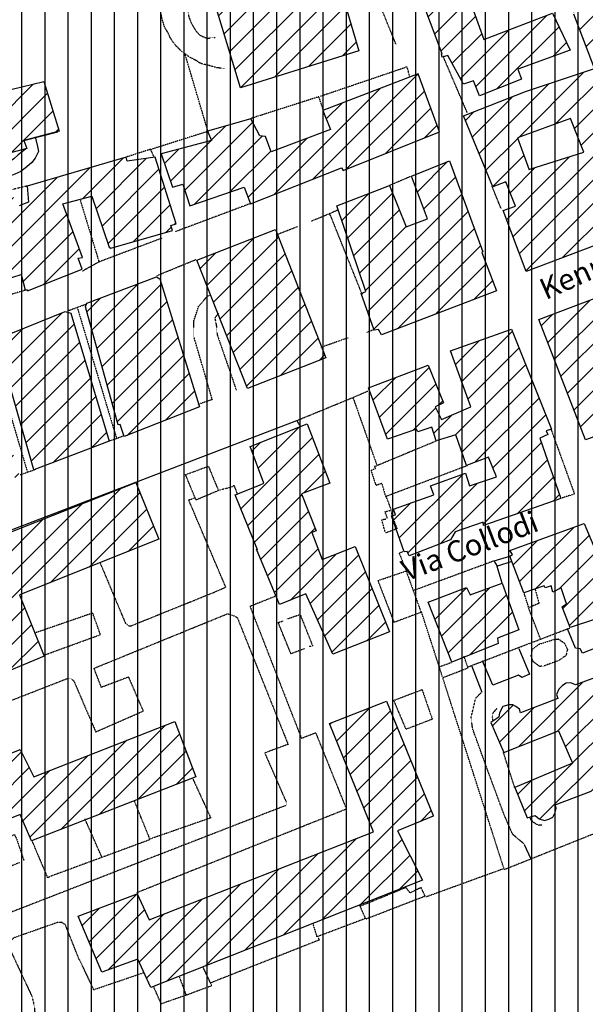
# Model space of a CAD drawing. Extents: x 4572 to 38710, y 4828 to 75013.
# Drawn here: x 15746 to 16813, y 17218 to 19075 of the extents above; entities that cross this region are included whole.
import ezdxf

# ---------------------------------------------------------------- set-up
doc = ezdxf.new("R2010")
doc.units = 0
doc.header["$MEASUREMENT"] = 0
doc.linetypes.add('P_5', pattern=[0.375002, 0.046875, -0.070313, 0.117188, -0.070313, 0.070313])
for name, color, linetype in [('3', 7, 'CONTINUOUS'), ('4', 7, 'CONTINUOUS'), ('9', 7, 'CONTINUOUS'), ('BASE', 7, 'CONTINUOUS'), ('EDIFICI', 7, 'CONTINUOUS'), ('NOMSTRAD', 7, 'CONTINUOUS')]:
    doc.layers.add(name, color=color, linetype=linetype)
doc.styles.get("Standard").update_dxf_attribs({"font": 'txt.shx'})

msp = doc.modelspace()

# ---------------------------------------------------------------- hatches: boundary and pattern name
at = {"layer": 'EDIFICI'}
h = msp.add_hatch(dxfattribs=at)
h.set_pattern_fill('ANSI31', color=1, scale=250, style=0)
h.paths.add_polyline_path([(17009.3, 18998.6), (16999.2, 19024.6), (17071.3, 19052.6), (16906.5, 19479.9), (16865.3, 19575.8), (16866.8, 19576.8), (16813, 19731.6), (16718.4, 19703.6), (16717.8, 19703.6), (16576.5, 19662.7), (16576, 19664.7), (16490, 19638.7), (16489.3, 19640.7), (16477.8, 19637.7), (16479.5, 19634.7), (16328.6, 19585.8), (16360.1, 19504.9), (16495.1, 19557.8), (16506.8, 19564.8), (16546.1, 19578.8), (16573.2, 19507.9), (16552.4, 19498.9), (16563.7, 19465), (16523.9, 19452), (16496.6, 19532.9), (16366.7, 19482.9), (16396.7, 19400.1), (16397.4, 19393.1), (16396.2, 19393.1), (16492.4, 19141.4), (16491.8, 19141.4), (16496.6, 19128.4), (16498.9, 19128.4), (16543.2, 19010.6), (16542.2, 19010.6), (16543.1, 19004.6), (16554, 19007.6), (16583.5, 18953.7), (16602.4, 18959.7), (16613.4, 18931.7), (16692.7, 18962.7), (16686.1, 18981.7), (16784.6, 19017.6), (16751.5, 19087.5), (16621.6, 19037.6), (16599.1, 19100.5), (16794.6, 19174.4), (16817, 19139.4), (16782.9, 19126.5), (16791.8, 19085.5), (16830.6, 18982.7), (16700.5, 18939.7), (16583.3, 18893.8), (16638.5, 18760), (16663.6, 18769), (16681.3, 18723), (16658.5, 18715.1), (16702, 18600.2), (17072.4, 18740.1), (17068.1, 18748), (17116.8, 18768), (17173.2, 18787), (17079.8, 19028.6)])
h.paths.add_polyline_path([(17051.2, 18935.7), (17069.8, 18883.8), (16962.1, 18840.9), (16943.3, 18892.8)], flags=16)
h.paths.add_polyline_path([(16910.4, 19131.4), (16892.7, 19187.4), (16831.7, 19162.4), (16819.1, 19182.4), (16925.6, 19225.3), (16952.4, 19180.4), (16960.3, 19182.4), (16971.7, 19152.4)], flags=16)
h.paths.add_polyline_path([(16785.1, 18888.8), (16810.6, 18824.9), (16708.8, 18792.9), (16707.2, 18791.9), (16685.4, 18851.9)], flags=16)
h.paths.add_polyline_path([(16784.6, 19246.3), (16770.2, 19279.2), (16885.7, 19321.2), (16897.3, 19291.2)], flags=16)
h.paths.add_polyline_path([(16755.9, 19316.2), (16549.7, 19248.3), (16527, 19311.2), (16521.9, 19310.2), (16501.6, 19366.1), (16598.5, 19400.1), (16618, 19350.1), (16659.5, 19362.1), (16671.2, 19332.2), (16735.1, 19353.1), (16719.7, 19399.1), (16687.5, 19492.9), (16725.7, 19508.9), (16770.9, 19393.1), (16809, 19407), (16821.8, 19380.1), (16742.4, 19352.1)], flags=16)
h.paths.add_polyline_path([(16692.4, 19513.9), (16660.1, 19613.7), (16776.8, 19645.7), (16807.3, 19555.8)], flags=16)
h.paths.add_polyline_path([(16386.2, 19016.6), (16333.4, 19196.4), (16106.4, 19131.4), (16162.6, 18946.7)])
h.paths.add_polyline_path([(16318.3, 18903.8), (16332.2, 18867.8), (16220.4, 18825.9), (16209.7, 18854.9), (16198.9, 18855.8), (16182.1, 18887.8), (16101.1, 18865), (16101.3, 18864.4), (16100.7, 18864.3), (16107.9, 18846.9), (16013, 18821.9), (16034.4, 18759), (16053.9, 18765), (16067, 18724), (16169.7, 18759), (16181.5, 18728), (16353.4, 18795.9), (16356.1, 18790.9), (16538.4, 18863.8), (16497.9, 18972.7)])
h = msp.add_hatch(dxfattribs=at)
h.set_pattern_fill('ANSI31', color=1, scale=250, style=0)
h.paths.add_polyline_path([(15056.2, 18401.5), (15038.5, 18458.4), (15063.4, 18464.4), (15041.8, 18533.3), (15006.4, 18517.3), (14991.6, 18556.3), (14956.8, 18546.3), (14934.3, 18629.2), (14778.8, 18587.2), (14888.2, 18216.8), (15417, 18423.5), (15368.1, 18582.3), (15306.8, 18559.3), (15287, 18609.2), (15293.3, 18611.2), (15290.1, 18621.2), (15346.9, 18639.2), (15318.5, 18735), (15216.2, 18704.1), (15201.9, 18695.1), (15210.3, 18658.1), (15204.4, 18654.1), (15207.3, 18643.2), (15182.9, 18638.2), (15059.5, 18597.2), (15075.7, 18540.3), (15173.2, 18571.3), (15216.2, 18589.2), (15242.9, 18512.4), (15193.2, 18492.4), (15202.7, 18460.4)])
h.paths.add_polyline_path([(15562.4, 18622.2), (15586.1, 18631.2), (15621.6, 18502.4), (15679, 18524.3), (15682.5, 18539.3), (15652.6, 18653.1), (15676.9, 18659.1), (15700.9, 18579.3), (15748.7, 18594.2), (15756.3, 18565.3), (15760.9, 18565.3), (15760.9, 18563.3), (15864, 18604.2), (15856.4, 18625.2), (15864.3, 18626.2), (15827.2, 18728), (15882, 18742), (15915, 18646.2), (15918.2, 18644.2), (16034.1, 18677.1), (16031.1, 18687.1), (16041, 18690.1), (16001.5, 18815.9), (15948.9, 18807.9), (15947, 18815.9), (15760, 18761), (15762.6, 18731), (15745.2, 18724), (15741.3, 18741), (15723.8, 18737), (15721.6, 18752), (15542.3, 18693.1), (15527.3, 18752), (15511, 18748), (15492.4, 18801.9), (15361.2, 18764), (15383.1, 18671.1), (15383.2, 18671.1), (15383.2, 18671), (15389.5, 18644.2), (15376, 18640.2), (15393.7, 18583.2), (15407, 18539.3), (15469.8, 18559.3), (15473.2, 18536.3), (15408.8, 18515.3), (15432.6, 18436.5), (15441.7, 18439.5), (15445, 18431.5), (15597.8, 18490.4), (15599.2, 18496.4)])
h.paths.add_polyline_path([(15713.6, 18939.7), (15706.9, 18953.7), (15717.6, 18955.7), (15705.8, 18989.7), (15667.3, 18978.7), (15637.1, 19089.5), (15546.4, 19064.5), (15533.8, 19098.5), (15563.5, 19103.5), (15543.5, 19176.4), (15517.5, 19169.4), (15494.9, 19227.3), (15581.8, 19250.3), (15575.7, 19274.2), (15675.8, 19301.2), (15688.7, 19260.3), (15676.5, 19256.3), (15687.5, 19225.3), (15683.7, 19225.3), (15715.4, 19115.5), (15953.4, 19187.4), (15929.3, 19262.3), (15970.8, 19279.2), (15978, 19263.3), (16041.8, 19281.2), (16031.3, 19318.2), (16044.1, 19321.2), (16003.2, 19463), (15898.2, 19434), (15903.3, 19408), (15885.8, 19402), (15873.5, 19460), (15693.1, 19414), (15696.3, 19405), (15495.3, 19348.1), (15494.6, 19337.1), (15382.9, 19304.2), (15418.2, 19182.4), (15433.7, 19186.4), (15441.3, 19162.4), (15422.6, 19157.4), (15462.1, 19037.6), (15535.6, 19059.6), (15575.5, 18925.7), (15532.8, 18912.8), (15550.3, 18859.8), (15557.5, 18860.8), (15567.9, 18815.9), (15615.2, 18832.9), (15619.3, 18825.9), (15691.9, 18846.9), (15702.2, 18816.9), (15757.8, 18831.4), (15759.3, 18832.6), (15753.9, 18846.9), (15757.9, 18847.9), (15820.3, 18864.8), (15791.5, 18958.7), (15749.8, 18948.7)])
h.paths.add_polyline_path([(15762, 19226.3), (15748.1, 19263.3), (15758.3, 19265.2), (15751.2, 19290.2), (15845.4, 19314.2), (15855.5, 19290.2), (15913.9, 19308.2), (15923.3, 19273.2)], flags=16)
h.paths.add_polyline_path([(16208.9, 19341.1), (16205.6, 19351.1), (16069.7, 19308.2), (16091.9, 19233.3), (16357.3, 19311.2), (16266.4, 19560.8), (16077.2, 19513.9), (16059.4, 19509.9), (16077.9, 19454), (16055, 19449), (16073.3, 19385.1), (16103, 19395.1), (16104.1, 19385.1), (16191.7, 19411), (16188.2, 19422), (16230.9, 19439), (16261.9, 19353.1), (16222.8, 19341.1), (16222, 19346.1)])
h.paths.add_polyline_path([(15367.5, 19104.5), (15321.7, 19250.3), (15159.7, 19202.3), (15203.7, 19056.6)])
h.paths.add_polyline_path([(15293.3, 18844.9), (15303.3, 18810.9), (15415.7, 18838.9), (15372.4, 18976.7), (15280.6, 18951.2), (15280.9, 18949.9), (15279.7, 18950.9), (15257.3, 18944.7), (15242.3, 18996.6), (15137.4, 18969.7), (15133.5, 18996.6), (15125.2, 18994.6), (15113.5, 19040.6), (15014.9, 19013.6), (14963.3, 19180.4), (14674.6, 19096.5), (14674.4, 19094.5), (14719.9, 18950.7), (14740, 18936.7), (14750.4, 18934.7), (14760.1, 18936.7), (14770.3, 18941.7), (14776.9, 18954.7), (14779.1, 18953.7), (14783.6, 18948.7), (14787.5, 18945.7), (14794.9, 18942.7), (14802.8, 18943.7), (14810.7, 18944.7), (14821.2, 18948.7), (14830.8, 18954.7), (14833.7, 18960.7), (14956.4, 18994.6), (14971, 18995.6), (14976.1, 18993.6), (14981.8, 18949.7), (14974.6, 18947.7), (14976.1, 18937.7), (14973.6, 18930.7), (14966.8, 18924.7), (14961.5, 18921.8), (14969.8, 18890.8), (14879.8, 18865.8), (14876.1, 18873.8), (14869, 18877.8), (14843.3, 18882.8), (14830.4, 18886.8), (14812.2, 18868.8), (14794.7, 18855.8), (14760.6, 18828.9), (14787, 18740), (14874.5, 18724), (14884.4, 18717.1), (14889.4, 18713.1), (14898.5, 18710.1), (14907.5, 18708.1), (15101.8, 18762), (15061.8, 18901.8), (15143.7, 18925.7), (15147.3, 18906.8), (15163.2, 18911.8), (15190.7, 18819.9), (15270.4, 18835.9), (15268.2, 18839.9)])
h.paths.add_polyline_path([(15369.5, 19359.1), (15367.5, 19367.1), (15370.6, 19371.1), (15345.9, 19451), (15341, 19484.9), (15364.7, 19491.9), (15345.2, 19545.8), (15321.2, 19536.9), (15291.4, 19535.9), (15179.3, 19515.9), (15109.1, 19505.9), (15071.4, 19498.9), (14735.7, 19400.1), (14699.6, 19389.1), (14564.3, 19351.1), (14596, 19229.3), (14741.5, 19272.2), (14729.7, 19324.2), (14759, 19333.1), (14757.8, 19337.1), (14951, 19396.1), (14989.4, 19251.3)])
h.paths.add_polyline_path([(15108.9, 19369.1), (15087.6, 19431), (15303.9, 19461), (15311.9, 19437), (15284.5, 19428), (15287.7, 19419)], flags=16)
h.paths.add_polyline_path([(14564.5, 19475.9), (14715.4, 19519.9), (14712.5, 19531.9), (14770.9, 19548.8), (14756.7, 19593.8), (14760.8, 19594.8), (14739, 19663.7), (14729.2, 19661.7), (14719.2, 19693.6), (14515.9, 19639.7)])
h.paths.add_polyline_path([(15148.3, 19247.5), (15584.1, 19372.5), (15567.5, 19430.2), (15131.7, 19305.2)], flags=9)
h = msp.add_hatch(dxfattribs=at)
h.set_pattern_fill('ANSI31', color=1, scale=250, style=0)
h.paths.add_polyline_path([(17057, 18538.3), (17098.7, 18554.3), (17093.7, 18571.3), (17169.6, 18600.2), (17187.4, 18557.3), (17258.5, 18585.2), (17218.7, 18696.1), (16725.6, 18509.4), (16813.5, 18282.7), (16907, 18315.6), (16932.9, 18341.6), (17098.8, 18404.5), (17092.4, 18417.5), (17131.6, 18432.5), (17136.5, 18430.5), (17139.6, 18427.5), (17145.7, 18426.5), (17205, 18447.4), (17210.6, 18438.5), (17299.8, 18472.4), (17266.7, 18560.3), (17074.3, 18496.4)])
h.paths.add_polyline_path([(16951.3, 18466.4), (16962.2, 18442.5), (16850.4, 18399.5), (16830.4, 18458.4), (16833, 18467.4), (16922.6, 18500.4), (16924.7, 18495.4), (16931.9, 18497.4), (16947.6, 18463.4)], flags=16)
h.paths.add_polyline_path([(17047.3, 18260.7), (17058.4, 18279.7), (17083.9, 18289.7), (17060.2, 18352.6), (16839.3, 18269.7), (16859.2, 18215.8), (16869.5, 18207.8), (16887.8, 18194.8), (16906.4, 18190.8), (16946.1, 18208.8), (16959.7, 18221.8), (16971.1, 18232.8)])
h.paths.add_polyline_path([(17121.9, 18323.8), (17113.8, 18348.6), (17108.6, 18370.6), (17060.7, 18351.4), (17077.1, 18307.7)], flags=17)
h.paths.add_polyline_path([(17243.7, 18330.6), (17256.2, 18300.7), (17246.4, 18298.7), (17291.3, 18183.8), (17298, 18185.8), (17301.2, 18178.8), (17381, 18207.8), (17316.2, 18357.6), (17327.6, 18360.6), (17302.2, 18417.5), (17113.8, 18348.6), (17133.1, 18289.7), (17169.5, 18301.7)])
h.paths.add_polyline_path([(17169.7, 18203.8), (17192.3, 18211.8), (17207.5, 18218.8), (17195.7, 18249.7), (17212.1, 18256.7), (17201.5, 18277.7), (17149.7, 18255.8)], flags=17)
h.paths.add_polyline_path([(17403.8, 18130.9), (17251.1, 18075), (17255.3, 18063), (17236.4, 18056), (17288.2, 17921.2), (17283.9, 17919.2), (17301.2, 17876.3), (17307.9, 17878.3), (17329.6, 17829.4), (17367.6, 17843.3), (17369, 17837.3), (17405.8, 17852.3), (17400.7, 17867.3), (17501.4, 17904.2), (17454.5, 18025.1), (17447.8, 18021.1)])
h.paths.add_polyline_path([(17739.4, 18058), (17754.5, 18061), (17707.6, 18190.8), (17689.4, 18182.8), (17686.8, 18188.8), (17522.4, 18122.9), (17536.9, 18085), (17531.9, 18083), (17571.3, 17981.1), (17585.3, 17986.1), (17597.2, 17953.2), (17603.4, 17950.2), (17619.8, 17907.2), (17722, 17948.2), (17741.3, 17919.2), (17770.1, 17931.2), (17756.1, 17961.2), (17773.1, 17967.2)])
h.paths.add_polyline_path([(17471, 18207.8), (17534.1, 18234.8), (17552.2, 18189.8), (17628.4, 18221.8), (17607.6, 18266.7), (17670.9, 18292.7), (17482.7, 18787.9), (17279.4, 18720), (17326.2, 18604.2), (17404.4, 18633.2), (17381.7, 18692.1), (17407.4, 18704.1), (17409.6, 18693.1), (17436, 18702.1), (17463.1, 18638.2), (17438.5, 18628.2), (17433.7, 18620.7), (17433.9, 18620.3), (17326.8, 18584.2)])
h.paths.add_polyline_path([(17492.8, 18370.6), (17471.8, 18426.5), (17537.8, 18451.4), (17539.1, 18447.4), (17557, 18453.4), (17576.8, 18400.5)], flags=16)
h.paths.add_polyline_path([(17523.1, 18293.7), (17534.8, 18297.7), (17553.4, 18304.7), (17557.6, 18295.7), (17572.1, 18299.7), (17582.8, 18267.7), (17542.6, 18251.7)], flags=16)
h.paths.add_polyline_path([(17448.9, 18490.4), (17428.7, 18537.3), (17503.2, 18564.3), (17523.6, 18517.3)], flags=16)
h.paths.add_polyline_path([(18141.3, 18480.4), (18044.9, 18715.1), (18057.6, 18717.1), (18023.4, 18804.9), (18030.1, 18806.9), (17956.3, 18992.6), (17787.6, 18929.7), (17841.8, 18772), (17811.2, 18759), (17856.2, 18639.2), (17862.5, 18640.2), (17867, 18627.2), (17650.1, 18540.3), (17738.2, 18321.6), (17740, 18317.6)])
h.paths.add_polyline_path([(17800.2, 18420.5), (17764.6, 18506.4), (17825.3, 18530.3), (17829.6, 18544.3), (17892.6, 18569.3), (17901.7, 18541.3), (17937.7, 18456.4), (17904.2, 18442.5), (17895.5, 18460.4)], flags=16)
h.paths.add_polyline_path([(18009.8, 18582.3), (17993.7, 18625.2), (18013.9, 18633.2), (18029.5, 18589.2)], flags=16)
h.paths.add_polyline_path([(17787.8, 18714.1), (17794.8, 18716.1), (17771.2, 18770), (17758.4, 18764), (17708.5, 18891.8), (17559.9, 18834.9), (17592.8, 18749), (17603.5, 18753), (17623, 18706.1), (17611.5, 18702.3), (17612, 18701.1), (17611.3, 18700.7), (17648.2, 18603.2), (17670.6, 18612.2), (17676.8, 18599.2), (17739.3, 18623.2), (17743.4, 18614.2), (17815.2, 18642.2)])
h = msp.add_hatch(dxfattribs=at)
h.set_pattern_fill('ANSI31', color=1, scale=250, style=0)
h.paths.add_polyline_path([(14932.2, 18060), (14972.2, 17929.2), (14973.4, 17929.2), (15128.4, 17984.1), (15132.9, 17984.1), (15111.4, 18051), (15091.7, 18045), (15083.5, 18096), (15092.9, 18099), (15101.3, 18104), (15111.3, 18087), (15213.9, 18128.9), (15199.8, 18163.9), (15241.3, 18181.8), (15235.9, 18197.8), (15243.2, 18199.8), (15244.1, 18210.8), (15297.6, 18230.8), (15316.1, 18175.8), (15246.1, 18148.9), (15277.9, 18043), (15390.6, 18081.8), (15416.9, 18092.7), (15389.5, 18194.8), (15386.4, 18193.8), (15352.7, 18328.6), (15301.2, 18317.6), (15002.2, 18199.8), (15021.4, 18133.9), (15015.1, 18130.9), (15022.1, 18098), (14997, 18091), (14996.4, 18080)])
h.paths.add_polyline_path([(15506.3, 18393.5), (15378.7, 18349.6), (15440.4, 18131.9), (15498.6, 18148.9), (15496.1, 18157.9), (15567.9, 18175.8)])
h.paths.add_polyline_path([(15603.5, 18161.9), (15745.3, 18214.8), (15678.4, 18454.4), (15668.3, 18458.4), (15539.9, 18408.5), (15536.5, 18399.5)])
h.paths.add_polyline_path([(15842.5, 18521.3), (15831.8, 18524.3), (15705.2, 18473.4), (15703.5, 18466.4), (15773, 18225.8), (15914.8, 18279.7)])
h.paths.add_polyline_path([(15931.8, 18310.6), (15935.7, 18311.6), (15943.1, 18288.7), (16085.3, 18344.6), (16010.4, 18586.2), (16004.4, 18590.2), (15873, 18540.3), (15869.9, 18533.3)])
h.paths.add_polyline_path([(16229, 18679.1), (16080.3, 18621.2), (16175.6, 18379.5), (16323.4, 18437.5)])
h.paths.add_polyline_path([(16277.6, 18180.8), (16331.1, 18200.8), (16288.5, 18312.6), (16180.7, 18269.7), (16206.9, 18200.8), (16198.3, 18196.8), (16152.7, 18178.8), (16194.7, 18075), (16192.7, 18076), (16236.1, 17972.1), (16286.2, 17992.1), (16336.8, 17878.3), (16443.6, 17920.2), (16379.2, 18081), (16317, 18057), (16297.5, 18107.9), (16305.7, 18110.9)])
h.paths.add_polyline_path([(16008.3, 18095), (15965.1, 18201.8), (15653.2, 18079), (15678.3, 18012.1), (15623, 17991.1), (15686.5, 17830.4), (15792.1, 17874.3), (15745.9, 17990.1)])
h.paths.add_polyline_path([(16727.6, 18285.7), (16742.4, 18292.7), (16739.3, 18299.7), (16749.3, 18302.7), (16674.1, 18491.4), (16558.8, 18450.4), (16597.1, 18344.6), (16541.7, 18320.5), (16540.9, 18323.6), (16530.3, 18344.6), (16545.8, 18352.6), (16516.9, 18423.5), (16403.9, 18380.5), (16439.8, 18283.7), (16494.6, 18302.7), (16497.4, 18297.7), (16524, 18306.7), (16531.6, 18280.7), (16568.7, 18291.7), (16589.4, 18233.8), (16591.2, 18234.4), (16630.6, 18249.7), (16645.6, 18212.8), (16595, 18195.8), (16587.2, 18219.8), (16521.2, 18195.8), (16527.2, 18178.8), (16451.6, 18151.9), (16455.3, 18140.9), (16448.4, 18139.1), (16448.4, 18138.9), (16457.9, 18114.9), (16456.3, 18114.3), (16471.5, 18071), (16477.2, 18072), (16480.8, 18064), (16558.9, 18094), (16567.8, 18108.9), (16620.3, 18126.9), (16621.2, 18120.9), (16767.4, 18171.9)])
h.paths.add_polyline_path([(16617.8, 18636.2), (16620.2, 18637.2), (16557.3, 18808.9), (16485.2, 18780), (16515.7, 18699.1), (16475.1, 18684.1), (16443.6, 18762), (16344.7, 18724), (16399.3, 18562.3), (16390.4, 18558.3), (16414.6, 18489.4), (16423.3, 18490.4), (16429, 18480.4), (16645.5, 18563.3)])
h.paths.add_polyline_path([(16880.2, 17960.2), (16811, 18124.9), (16671.1, 18074), (16675.8, 18066), (16670.8, 18063), (16697.5, 17994.1), (16735.6, 18007.1), (16737.7, 18003.1), (16748.7, 18007.1), (16752.3, 17995.1), (16767.6, 18003.1), (16777.5, 17973.1), (16769.7, 17967.2), (16785, 17928.2)])
h.paths.add_polyline_path([(16648.9, 17898.3), (16647.3, 17908.2), (16687.8, 17924.2), (16656.5, 18012.1), (16596, 17990.1), (16589.2, 18004.1), (16516.8, 17976.1), (16561.4, 17863.3)])
h.paths.add_polyline_path([(17139.6, 17899.3), (17139.8, 17907.2), (17147.5, 17910.2), (17159.3, 17919.2), (17168.4, 17933.2), (17173.4, 17948.2), (17176.3, 17962.2), (17182.2, 17965.2), (17163.8, 18018.1), (17168.2, 18021.1), (17148.3, 18075), (17210.1, 18099), (17169.7, 18203.8), (17169.6, 18203.8), (17149.5, 18255.7), (17149.7, 18255.8), (17147.8, 18260.7), (17083, 18235.8), (17120.8, 18136.9), (16962.7, 18077), (16926.4, 18173.9), (16865.7, 18152.9), (16931.4, 17988.1), (16955, 17995.1), (16954.7, 17981.1), (16961.8, 17970.1), (16951.8, 17967.2), (16964.4, 17928.2), (16942.7, 17918.2), (16976, 17837.3)])
h = msp.add_hatch(dxfattribs=at)
h.set_pattern_fill('ANSI31', color=1, scale=250, style=0)
h.paths.add_polyline_path([(15990.1, 17377), (15967.6, 17425.9), (15856.5, 17384), (15901.3, 17278.2), (15968.8, 17303.1), (15993.6, 17249.2), (16505.8, 17451.9), (16458.8, 17544.8), (16526.2, 17572.7), (16526.4, 17573.7), (16438.3, 17789.4), (16330.4, 17747.5), (16413.6, 17542.8)])
h.paths.add_polyline_path([(16078.2, 17646.6), (16038.7, 17751.5), (15772.5, 17646.6), (15747.1, 17698.5), (15636.7, 17653.6), (15678.3, 17547.8), (15746.9, 17575.7), (15768.4, 17525.8)])
h.paths.add_polyline_path([(15629.5, 17165.3), (15740.2, 17208.3), (15695.3, 17324.1), (15542.8, 17265.2), (15569.6, 17207.3), (15296.2, 17097.4), (15338.2, 16989.6), (15651.2, 17113.4), (15627.4, 17154.3), (15633.4, 17156.3)])
h.paths.add_polyline_path([(15298.2, 17691.6), (15179.4, 17654.6), (15228.6, 17499.8), (15286.7, 17515.8), (15305.9, 17461.9), (15261.3, 17448.9), (15333.6, 17226.2), (15443.2, 17260.2), (15377, 17471.9), (15421.7, 17482.9), (15388.2, 17594.7), (15333, 17578.7)])
h.paths.add_polyline_path([(15387.9, 17851.3), (15408.1, 17802.4), (15517.4, 17843.3), (15474.8, 17951.2), (15407.4, 17924.2), (15385.1, 17976.1), (15072.5, 17852.3), (15116.6, 17744.5)])
h.paths.add_polyline_path([(16789.3, 17672.6), (16680.5, 17626.7), (16703.9, 17569.7), (16718.5, 17573.7), (16726.4, 17567.7), (16736.2, 17564.7), (16744.4, 17566.7), (16752.1, 17570.7), (16756.7, 17579.7), (16758, 17587.7), (16756.7, 17593.7), (16824.2, 17619.7), (16831.6, 17611.7), (16841.1, 17607.7), (16852.6, 17606.7), (16861.3, 17613.7), (16866.1, 17621.7), (16867.4, 17627.7), (16948.5, 17659.6), (16877.1, 17850.3), (16794.5, 17820.4), (16785.7, 17824.4), (16777.3, 17823.4), (16770, 17819.4), (16763.5, 17812.4), (16758.8, 17802.4), (16761.5, 17794.4), (16691.2, 17767.4), (16688.9, 17774.4), (16682.5, 17779.4), (16676.5, 17782.4), (16669, 17782.4), (16657.4, 17779.4), (16651.2, 17767.4), (16650.2, 17759.5), (16635.3, 17749.5), (16659.7, 17692.6), (16762.8, 17733.5)])
h.paths.add_polyline_path([(17258.3, 17711.5), (17247, 17742.5), (17267.3, 17752.5), (17223.1, 17868.3), (17083.6, 17819.4), (17088.3, 17800.4), (17035.6, 17782.4), (17011.6, 17774.4), (17015.2, 17765.4), (17012.3, 17764.5), (17017.2, 17745.5), (17021.1, 17747.5), (17033.8, 17702.5), (17026.5, 17698.5), (17054.6, 17629.6)])

# ---------------------------------------------------------------- linework, layer by layer
at = {"layer": '3', "color": 1, "linetype": 'P_5'}
msp.add_polyline3d([(16727.3, 17855, 0), (16714.8, 17864.4, 0), (16711.1, 17875.3, 0), (16713.7, 17888, 0), (16725.7, 17897, 0), (16753.4, 17905.8, 0), (16762.5, 17906.9, 0), (16773.9, 17898.8, 0), (16779.6, 17887.3, 0), (16776.8, 17875.4, 0), (16762.7, 17865.9, 0), (16735.3, 17855.9, 0), (16727.3, 17855, 0)], dxfattribs=at)
at = {"layer": '4', "color": 1, "linetype": 'P_5'}
for p, q in [((16544.2, 17834.2), (16504, 17958.6)), ((16660.5, 17471.6), (16544.2, 17834.2)), ((17055.3, 17629.7), (16660.5, 17471.6)), ((16311.3, 17339), (16106.7, 17258.2)), ((16309.2, 17343.1), (16311.3, 17339)), ((16013.1, 17218.5), (15998.4, 17251.8)), ((16061.8, 17235.5), (16013.1, 17218.5))]:
    msp.add_line(p, q, dxfattribs=at)
for points in [[(16456.1, 19028.7, 0), (16376, 19226.1, 0), (16368.2, 19229, 0)], [(16102.1, 18861.6, 0), (16058.3, 19009.3, 0)], [(16590.5, 18899.7, 0), (16545.2, 19005.9, 0)], [(16474.2, 18984.9, 0), (16312.1, 18929.9, 0)], [(16482.2, 18967.1, 0), (16477.3, 18985.6, 0), (16474.3, 18985.3, 0)], [(16319, 18904.6, 0), (16310.6, 18929.7, 0), (16180.7, 18888.2, 0)], [(16101.6, 18864.5, 0), (15992.8, 18830, 0), (15999.2, 18815.8, 0)], [(15991.9, 18830.2, 0), (15947.4, 18816, 0)], [(16483.3, 18779, 0), (16443.4, 18761.9, 0)], [(15760.4, 18761.2, 0), (15721.3, 18752.4, 0)], [(16654.3, 18718.9, 0), (16637.5, 18760.2, 0)], [(15859.7, 18736.3, 0), (15895.7, 18618, 0)], [(16180.9, 18728, 0), (16040, 18675.2, 0)], [(16390.8, 18560.5, 0), (16332.6, 18705.7, 0), (16330.7, 18708.9, 0), (16296, 18694.7, 0)], [(16346.5, 18715.9, 0), (16330.7, 18708.9, 0)], [(16270, 18684.4, 0), (16232.5, 18669.9, 0)], [(16013.9, 18662.7, 0), (15895.2, 18617.9, 0)], [(15895.2, 18617.9, 0), (15864.3, 18600.5, 0)], [(16004.5, 18592.3, 0), (16078.4, 18622.6, 0)], [(15756, 18564.6, 0), (15683, 18542.7, 0)], [(15837.3, 18526.2, 0), (15870.7, 18538.4, 0)], [(15855, 18530.9, 0), (15928.4, 18286.4, 0)], [(16414.3, 18490, 0), (16401.3, 18485.3, 0)], [(15687.9, 18467.1, 0), (15760.6, 18221.7, 0)], [(16365.2, 18474.7, 0), (16315, 18457, 0)], [(16374.8, 18362.4, 0), (16403.7, 18375, 0)], [(16109.1, 18358.3, 0), (16081.7, 18349, 0)], [(16274.7, 18309.4, 0), (16269.2, 18319.1, 0), (16374.8, 18362.4, 0), (16419.5, 18235.8, 0)], [(16748.6, 18302.3, 0), (16792.8, 18180.4, 0), (16769.4, 18172.7, 0)], [(15942.8, 18289.9, 0), (15914.7, 18279.8, 0)], [(15775.6, 18226.4, 0), (15746.7, 18216.1, 0)], [(16446.9, 18151.2, 0), (16437.5, 18176.2, 0)], [(16468.8, 18071.4, 0), (16462.1, 18068.4, 0), (16475.3, 18035.7, 0)], [(16641.1, 18054.1, 0), (16490.1, 17998.5, 0)], [(16728.8, 17906.9, 0), (16706.1, 17966, 0)], [(16250.1, 17944.5, 0), (16275.1, 17953.2, 0), (16298.7, 17893.9, 0), (16292.5, 17892.2, 0)], [(16283.4, 17888.4, 0), (16257.8, 17878.9, 0), (16233.7, 17938.2, 0), (16242.7, 17940.8, 0)], [(16592.4, 17854.4, 0), (16784.3, 17927.8, 0)], [(16072, 17644.4, 0), (16106.5, 17569.3, 0), (15991.8, 17529.4, 0), (15962.4, 17601.7, 0)], [(15901.3, 17494.9, 0), (15869.2, 17567.5, 0)], [(15746.5, 17485.2, 0), (15716.7, 17473, 0), (15696.5, 17523.6, 0), (15736.1, 17537.8, 0), (15739.9, 17530.3, 0), (15754.1, 17488.5, 0)], [(15991.5, 17528.1, 0), (15803.3, 17458.7, 0), (15799.2, 17456.2, 0), (15769.3, 17526.5, 0)], [(16658.1, 17473, 0), (16511.5, 17419.7, 0)], [(16398.5, 17379.5, 0), (16307.2, 17345.1, 0), (16299.2, 17371, 0)]]:
    msp.add_polyline3d(points, dxfattribs=at)
at = {"layer": '9', "color": 4, "linetype": 'Continuous'}
for points in [[(16538.4, 18863.8, 0), (16497.9, 18972.7, 0), (16318.3, 18903.8, 0), (16332.2, 18867.8, 0), (16220.4, 18825.9, 0), (16209.7, 18854.9, 0), (16198.9, 18855.8, 0), (16182.1, 18887.8, 0), (16100.5, 18864.8, 0), (16107.9, 18846.9, 0), (16013, 18821.9, 0), (16034.4, 18759, 0), (16053.9, 18765, 0), (16067, 18724, 0), (16169.7, 18759, 0), (16181.5, 18728, 0), (16353.4, 18795.9, 0), (16356.1, 18790.9, 0), (16538.4, 18863.8, 0)], [(15713.6, 18939.7, 0), (15749.8, 18948.7, 0), (15791.5, 18958.7, 0), (15820.3, 18864.8, 0), (15754, 18846.9, 0), (15818.1, 18863.8, 0)], [(15818.1, 18863.8, 0), (15753.9, 18846.9, 0), (15759.6, 18831.9, 0), (15702.2, 18816.9, 0)], [(15700.9, 18579.3, 0), (15748.7, 18594.2, 0), (15756.3, 18565.3, 0), (15760.9, 18565.3, 0), (15760.9, 18563.3, 0), (15864, 18604.2, 0), (15856.4, 18625.2, 0), (15864.3, 18626.2, 0), (15827.2, 18728, 0), (15882, 18742, 0), (15915, 18646.2, 0), (15918.2, 18644.2, 0), (16034.1, 18677.1, 0), (16031.1, 18687.1, 0), (16041, 18690.1, 0), (16001.5, 18815.9, 0), (15948.9, 18807.9, 0), (15947, 18815.9, 0), (15760, 18761, 0), (15762.6, 18731, 0), (15745.2, 18724, 0)], [(16429, 18480.4, 0), (16423.3, 18490.4, 0), (16414.6, 18489.4, 0), (16390.4, 18558.3, 0), (16399.3, 18562.3, 0), (16344.7, 18724, 0), (16443.6, 18762, 0), (16475.1, 18684.1, 0), (16515.7, 18699.1, 0), (16485.2, 18780, 0), (16557.3, 18808.9, 0), (16620.2, 18637.2, 0), (16617.8, 18636.2, 0), (16645.5, 18563.3, 0), (16429, 18480.4, 0)], [(16813.5, 18282.7, 0), (16725.6, 18509.4, 0), (17218.7, 18696.1, 0), (17219.4, 18694.1, 0), (17258.5, 18585.2, 0), (17187.4, 18557.3, 0), (17169.6, 18600.2, 0), (17093.7, 18571.3, 0), (17098.7, 18554.3, 0), (17057, 18538.3, 0), (17074.3, 18496.4, 0), (17266.7, 18560.3, 0), (17299.8, 18472.4, 0), (17210.6, 18438.5, 0), (17205, 18447.4, 0), (17145.7, 18426.5, 0), (17139.6, 18427.5, 0), (17136.5, 18430.5, 0), (17131.6, 18432.5, 0), (17092.4, 18417.5, 0), (17098.8, 18404.5, 0), (16932.9, 18341.6, 0), (16907, 18315.6, 0), (16813.5, 18282.7, 0)], [(16175.6, 18379.5, 0), (16080.3, 18621.2, 0), (16229, 18679.1, 0), (16323.4, 18437.5, 0), (16175.6, 18379.5, 0)], [(15943.1, 18288.7, 0), (15935.7, 18311.6, 0), (15931.8, 18310.6, 0), (15869.9, 18533.3, 0), (15873, 18540.3, 0), (16004.4, 18590.2, 0), (16010.4, 18586.2, 0), (16085.3, 18344.6, 0), (15943.1, 18288.7, 0)], [(15773, 18225.8, 0), (15703.5, 18466.4, 0), (15705.2, 18473.4, 0), (15831.8, 18524.3, 0), (15842.5, 18521.3, 0), (15914.8, 18279.7, 0), (15773, 18225.8, 0)], [(16480.8, 18064, 0), (16477.2, 18072, 0), (16471.5, 18071, 0), (16447.6, 18138.9, 0), (16455.3, 18140.9, 0), (16451.6, 18151.9, 0), (16527.2, 18178.8, 0), (16521.2, 18195.8, 0), (16587.2, 18219.8, 0), (16595, 18195.8, 0), (16645.6, 18212.8, 0), (16630.6, 18249.7, 0), (16589.4, 18233.8, 0), (16568.7, 18291.7, 0), (16531.6, 18280.7, 0), (16524, 18306.7, 0), (16497.4, 18297.7, 0), (16494.6, 18302.7, 0), (16439.8, 18283.7, 0), (16403.9, 18380.5, 0), (16516.9, 18423.5, 0), (16545.8, 18352.6, 0), (16530.3, 18344.6, 0), (16540.9, 18323.6, 0), (16541.4, 18321.6, 0), (16542, 18320.6, 0), (16597.1, 18344.6, 0), (16558.8, 18450.4, 0), (16674.1, 18491.4, 0), (16749.3, 18302.7, 0), (16739.3, 18299.7, 0), (16742.4, 18292.7, 0), (16727.6, 18285.7, 0), (16767.4, 18171.9, 0), (16621.2, 18120.9, 0), (16620.3, 18126.9, 0), (16567.8, 18108.9, 0), (16558.9, 18094, 0), (16480.8, 18064, 0)], [(16336.8, 17878.3, 0), (16286.2, 17992.1, 0), (16236.1, 17972.1, 0), (16192.7, 18076, 0), (16194.7, 18075, 0), (16152.7, 18178.8, 0), (16198.3, 18196.8, 0), (16206.9, 18200.8, 0), (16180.7, 18269.7, 0), (16288.5, 18312.6, 0), (16331.1, 18200.8, 0), (16277.6, 18180.8, 0), (16305.7, 18110.9, 0), (16297.5, 18107.9, 0), (16317, 18057, 0), (16379.2, 18081, 0), (16443.6, 17920.2, 0), (16336.8, 17878.3, 0)], [(15686.5, 17830.4, 0), (15623, 17991.1, 0), (15678.3, 18012.1, 0), (15653.2, 18079, 0), (15965.1, 18201.8, 0), (16008.3, 18095, 0), (15745.9, 17990.1, 0), (15792.1, 17874.3, 0), (15686.5, 17830.4, 0)], [(16697.5, 17994.1, 0), (16670.8, 18063, 0), (16675.8, 18066, 0), (16671.1, 18074, 0), (16811, 18124.9, 0), (16880.2, 17960.2, 0), (16785, 17928.2, 0), (16769.7, 17967.2, 0), (16777.5, 17973.1, 0), (16767.6, 18003.1, 0), (16752.3, 17995.1, 0), (16748.7, 18007.1, 0), (16737.7, 18003.1, 0), (16735.6, 18007.1, 0), (16697.5, 17994.1, 0)], [(16648.9, 17898.3, 0), (16561.4, 17863.3, 0), (16516.8, 17976.1, 0), (16589.2, 18004.1, 0), (16596, 17990.1, 0), (16656.5, 18012.1, 0), (16687.8, 17924.2, 0), (16647.3, 17908.2, 0), (16648.9, 17898.3, 0)], [(16877.1, 17850.3, 0), (16794.5, 17820.4, 0), (16785.7, 17824.4, 0), (16777.3, 17823.4, 0), (16770, 17819.4, 0), (16763.5, 17812.4, 0), (16758.8, 17802.4, 0), (16761.5, 17794.4, 0), (16691.2, 17767.4, 0), (16688.9, 17774.4, 0), (16682.5, 17779.4, 0), (16676.5, 17782.4, 0), (16669, 17782.4, 0), (16657.4, 17779.4, 0), (16651.2, 17767.4, 0), (16650.2, 17759.5, 0), (16635.3, 17749.5, 0), (16659.7, 17692.6, 0), (16762.8, 17733.5, 0), (16789.3, 17672.6, 0), (16680.5, 17626.7, 0), (16703.9, 17569.7, 0), (16718.5, 17573.7, 0), (16726.4, 17567.7, 0), (16736.2, 17564.7, 0), (16744.4, 17566.7, 0), (16752.1, 17570.7, 0), (16756.7, 17579.7, 0), (16758, 17587.7, 0), (16756.7, 17593.7, 0), (16824.2, 17619.7, 0)], [(15901.3, 17278.2, 0), (15856.5, 17384, 0), (15967.6, 17425.9, 0), (15990.1, 17377, 0), (16413.6, 17542.8, 0), (16330.4, 17747.5, 0), (16438.3, 17789.4, 0), (16526.4, 17573.7, 0), (16526.2, 17572.7, 0), (16458.8, 17544.8, 0), (16505.8, 17451.9, 0), (15993.6, 17249.2, 0), (15968.8, 17303.1, 0), (15901.3, 17278.2, 0)], [(15636.7, 17653.6, 0), (15747.1, 17698.5, 0), (15772.5, 17646.6, 0), (16038.7, 17751.5, 0), (16078.2, 17646.6, 0), (15768.4, 17525.8, 0), (15746.9, 17575.7, 0), (15678.3, 17547.8, 0), (15636.7, 17653.6, 0)]]:
    msp.add_polyline3d(points, dxfattribs=at)
at = {"layer": 'BASE', "color": 1}
msp.add_line((15457.1, 18007.9), (16269.2, 18319.1), dxfattribs=at)
at = {"layer": 'BASE', "color": 1, "linetype": 'P_5'}
for points in [[(16132.7, 18982.6, 0), (16118, 18984.5, 0), (16101.8, 18989, 0), (16087.6, 18992.5, 0), (16077.2, 18998.9, 0), (16066.1, 19004.7, 0), (16053.8, 19013.6, 0), (16044.2, 19022.2, 0), (16035.9, 19032.1, 0), (16030.4, 19040.7, 0), (16025.1, 19051.8, 0), (16019.9, 19060.1, 0), (16014.1, 19078, 0), (16012.1, 19097.6, 0), (16010.7, 19115.8, 0), (16014.6, 19132.8, 0), (16016.9, 19141.2, 0)], [(16066.3, 19134.9, 0), (16063.1, 19136.4, 0), (16059.9, 19130.1, 0), (16058.9, 19124, 0), (16058.2, 19115.1, 0), (16059.4, 19107.1, 0), (16063, 19093.6, 0), (16065.1, 19080.4, 0), (16069.4, 19069.6, 0), (16075.1, 19059.2, 0), (16079.4, 19052.8, 0), (16086.5, 19045.7, 0), (16093.7, 19042.5, 0), (16100.3, 19039.8, 0), (16105.6, 19040.8, 0), (16114.7, 19041.5, 0)], [(16108.9, 18360.2, 0), (16074.9, 18476.6, 0), (16074.9, 18507.5, 0), (16083.9, 18534.9, 0), (16100.9, 18554.1, 0), (16105.4, 18555.4, 0)], [(16120.5, 18521.5, 0), (16114.2, 18512.1, 0), (16116.9, 18499.2, 0), (16118.8, 18480.5, 0), (16154.8, 18376.1, 0)], [(16530.9, 18279.7, 0), (16415.4, 18231.8, 0), (16417.1, 18227.8, 0), (16408.9, 18224.8, 0), (16418, 18196.8, 0), (16429, 18200.8, 0), (16436.3, 18175.8, 0), (16592, 18234.8, 0)], [(16078.8, 18168.9, 0), (16059, 18216.8, 0), (16102, 18232.8, 0), (16121, 18186.8, 0), (16078.8, 18168.9, 0)], [(16122.9, 18188.1, 0), (16145.7, 18193.5, 0), (16150.1, 18196.7, 0), (16156.8, 18179.9, 0)], [(15897, 18052, 0), (15945.3, 17937, 0), (15952.2, 17931.7, 0), (15955.9, 17931.6, 0), (16112.9, 17995.1, 0), (16134.9, 18004.7, 0), (16064.9, 18169.3, 0), (16075.3, 18172.5, 0)], [(16435.8, 18107.9, 0), (16429.3, 18131.9, 0), (16440.2, 18133.9, 0), (16435.4, 18146.9, 0), (16447.1, 18149.9, 0), (16448.4, 18138.9, 0), (16457.9, 18114.9, 0), (16437.1, 18106.9, 0)], [(16475.1, 18035.1, 0), (16503.4, 17957.2, 0), (16452.7, 17938.2, 0), (16422.3, 18017.1, 0), (16475, 18035.1, 0)], [(16718.4, 18001.1, 0), (16725.9, 17974.1, 0), (16707.5, 17966.2, 0)], [(16229.1, 17987.6, 0), (16180.5, 17968.2, 0), (16277.5, 17719.6, 0), (16304.5, 17730, 0), (16362.5, 17585.9, 0), (15967.1, 17428.2, 0)], [(16706.2, 17967.2, 0), (16697.6, 17994.1, 0)], [(15579.6, 17732.4, 0), (15835.4, 17832.1, 0), (15843.5, 17831.6, 0), (15848.2, 17827.7, 0), (15889.4, 17731.6, 0), (15979.4, 17771, 0), (15951.8, 17835, 0), (15900.1, 17815.6, 0), (15886.3, 17851.6, 0), (16138.3, 17954.5, 0), (16153.7, 17949.3, 0), (16156.8, 17946.5, 0), (16252.4, 17708, 0), (16208.3, 17691.9, 0), (16248.7, 17599.7, 0), (16248.7, 17592.5, 0), (16246.3, 17592, 0), (15722.9, 17388.7, 0)], [(15792.2, 17876.5, 0), (15898.4, 17915.1, 0), (15883.8, 17955.7, 0), (15773.4, 17917.6, 0)], [(16545, 17834.3, 0), (16591.9, 17852.3, 0), (16584.5, 17874.3, 0)], [(16561.1, 17862.3, 0), (16538.9, 17854.3, 0)], [(16450.3, 17790.4, 0), (16505.2, 17811.4, 0), (16524.5, 17755.5, 0), (16475.1, 17736.5, 0), (16452.3, 17790.4, 0)], [(16698.5, 17519.5, 0), (16676.2, 17538.4, 0), (16660.4, 17574.7, 0), (16627.5, 17663.4, 0), (16600.6, 17737.7, 0), (16598, 17759.4, 0), (16606.6, 17795.4, 0), (16617.1, 17806, 0)], [(16646.4, 17775.2, 0), (16643.8, 17773.1, 0), (16638.5, 17766.1, 0), (16637.6, 17759, 0), (16638.4, 17754, 0)], [(16680, 17627, 0), (16658.9, 17692.6, 0)], [(16731.2, 17555.5, 0), (16725.8, 17555.3, 0), (16721.4, 17557.2, 0), (16716.6, 17560.3, 0), (16711.7, 17564.3, 0), (16710.5, 17566.9, 0), (16708.6, 17571, 0)], [(16399.7, 17379, 0), (16510.9, 17422, 0), (16503.7, 17437.9, 0), (16482.7, 17427.9, 0), (16474.8, 17437.9, 0), (16389.8, 17403, 0)], [(16389.8, 17403, 0), (16387.5, 17404, 0), (16398.4, 17379, 0)], [(15858.5, 17301.9, 0), (15832.2, 17367.5, 0), (15825.9, 17371.8, 0), (15819.1, 17372.6, 0), (15734.8, 17343, 0), (15727.6, 17336, 0), (15727.1, 17322.5, 0), (15769.2, 17232.4, 0), (15773.3, 17215.3, 0), (15775.8, 17186.5, 0), (15767.8, 17176.6, 0), (15755.2, 17162.6, 0), (15743.5, 17151, 0), (15651.4, 17112.9, 0)], [(15858.5, 17301.9, 0), (15885.4, 17245.3, 0), (15980.5, 17277.6, 0)], [(16047.3, 17269.2, 0), (16059.9, 17235.2, 0), (16108.5, 17253.2, 0), (16091.9, 17288.1, 0)]]:
    msp.add_polyline3d(points, dxfattribs=at)
at = {"layer": 'BASE', "color": 1, "linetype": 'Continuous'}
for points in [[(15775.3, 18853.8, 0), (15779.9, 18835.6, 0), (15781.5, 18826.4, 0), (15775, 18813.7, 0), (15768.9, 18805.5, 0), (15759.7, 18797.4, 0), (15748, 18789, 0), (15737, 18783.6, 0), (15727.3, 18780.2, 0), (15714.1, 18772.9, 0), (15674.4, 18764.2, 0), (15644.4, 18762.4, 0), (15615.8, 18760.9, 0), (15582.9, 18765.7, 0), (15551.8, 18782.9, 0), (15523.1, 18809.5, 0), (15512.6, 18819.2, 0)], [(15759.7, 18832.9, 0), (15743.3, 18820.1, 0), (15735.1, 18812.6, 0), (15725, 18805.4, 0), (15697.6, 18801.1, 0), (15666.4, 18794.9, 0), (15626.5, 18790.1, 0), (15602.7, 18796.4, 0), (15564.4, 18811.7, 0)], [(16646.1, 18044.1, 0), (16655.6, 18012.6, 0)], [(16847.2, 17949.6, 0), (16865.7, 17902.5, 0), (16807.7, 17880, 0), (16803.6, 17888.2, 0), (16795, 17889.6, 0), (16779.4, 17926.3, 0)], [(16688, 17888.9, 0), (16708.3, 17840.3, 0), (16693.3, 17834.1, 0), (16687.3, 17838.5, 0), (16638.7, 17819.6, 0), (16619.6, 17865.5, 0)], [(16598.8, 17856.6, 0), (16618.1, 17806.5, 0)], [(16698, 17519, 0), (16709.8, 17493.2, 0)]]:
    msp.add_polyline3d(points, dxfattribs=at)
at = {"layer": 'EDIFICI'}
for p, q in [((15968.8, 15855.3), (15968.8, 25327.9)), ((15925, 15836.2), (15925, 25305.2)), ((15881.2, 15817.1), (15881.2, 25282.5)), ((16012.5, 15874.5), (16012.5, 25265.8)), ((15837.5, 15798), (15837.5, 25259.8)), ((15793.8, 15779.1), (15793.8, 25237.2)), ((15750, 16039.2), (15750, 25214.5)), ((16056.2, 15893.6), (16056.2, 25125.4)), ((16100, 15912.7), (16100, 24985)), ((16143.8, 15931.8), (16143.8, 24844.6)), ((16187.5, 15951), (16187.5, 24704.1)), ((16231.2, 15970.1), (16231.2, 24563.7)), ((16275, 15989.2), (16275, 24423.3)), ((16318.8, 16008.4), (16318.8, 24282.9)), ((16362.5, 16027.5), (16362.5, 24142.5)), ((16406.2, 16046.6), (16406.2, 24002.1)), ((16450, 16065.7), (16450, 23861.7)), ((16493.8, 16084.9), (16493.8, 23737.7)), ((16537.5, 16104), (16537.5, 23614)), ((16581.2, 16123.1), (16581.2, 23489.5)), ((16625, 16142.3), (16625, 23364.6)), ((16668.8, 16161.4), (16668.8, 23239.6)), ((16712.5, 16180.5), (16712.5, 23114.7)), ((16756.2, 16199.6), (16756.2, 22989.8)), ((16800, 16218.8), (16800, 22864.8))]:
    msp.add_line(p, q, dxfattribs=at)
at = {"layer": 'EDIFICI', "color": 4, "linetype": 'Continuous'}
for points in [[(16906.5, 19479.9, 0), (17071.3, 19052.6, 0), (16999.2, 19024.6, 0), (17009.3, 18998.6, 0), (17079.8, 19028.6, 0), (17173.2, 18787, 0), (17116.8, 18768, 0), (17068.1, 18748, 0), (17072.4, 18740, 0), (17072.1, 18740, 0), (16702, 18600.2, 0)], [(16106.4, 19131.4, 0), (16333.4, 19196.4, 0), (16386.2, 19016.6, 0), (16162.6, 18946.7, 0), (16106.4, 19131.4, 0)], [(16599.1, 19100.5, 0), (16621.6, 19037.6, 0), (16751.5, 19087.5, 0), (16784.6, 19017.6, 0), (16686.1, 18981.7, 0), (16692.7, 18962.7, 0), (16613.4, 18931.7, 0), (16602.4, 18959.7, 0), (16583.5, 18953.7, 0), (16554, 19007.6, 0), (16543.1, 19004.6, 0), (16542.2, 19010.6, 0), (16543.2, 19010.6, 0), (16498.9, 19128.4, 0)], [(16702, 18600.2, 0), (16658.5, 18715.1, 0), (16681.3, 18723, 0), (16663.6, 18769, 0), (16638.5, 18760, 0), (16583.3, 18893.8, 0), (16700.5, 18939.7, 0), (16830.6, 18982.7, 0), (16791.8, 19085.5, 0)], [(16810.6, 18824.9, 0), (16785.1, 18888.8, 0), (16685.4, 18851.9, 0), (16707.2, 18791.9, 0), (16708.8, 18792.9, 0), (16810.6, 18824.9, 0)], [(16674.6, 18053, 0), (16647.5, 18044, 0), (16641.1, 18054, 0), (16670.8, 18063, 0)]]:
    msp.add_polyline3d(points, dxfattribs=at)

# ---------------------------------------------------------------- texts
at = {"layer": 'NOMSTRAD', "color": 3, "linetype": 'Continuous'}
for s, height, rotation, p in [('Kennedy', 40.01, 24, (16738.6, 18545.9)), ('Via Collodi', 40.005, 21, (16476.4, 18015.2))]:
    msp.add_text(s, height=height, rotation=rotation, dxfattribs=at).set_placement(p)

doc.saveas('drawing.dxf')
